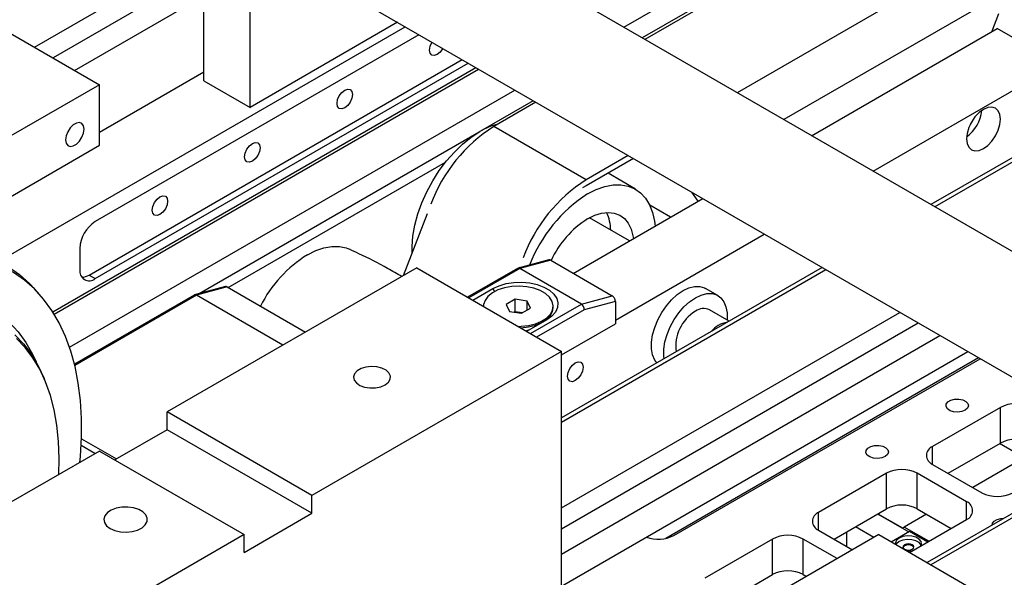
# Model space of a CAD drawing. Units: millimetres. Extents: x 20 to 410, y 10 to 287.
# Drawn here: x 329 to 335, y 120 to 123 of the extents above; entities that cross this region are included whole.
import ezdxf

# ---------------------------------------------------------------- set-up
doc = ezdxf.new("R2010")
doc.units = ezdxf.units.MM

msp = doc.modelspace()

# ---------------------------------------------------------------- linework, layer by layer
at = {"color": 8, "linetype": 'Continuous', "lineweight": 25}
for p, q in [((332.553839, 123.296889), (337.868369, 126.364145)), ((337.974463, 126.302913), (332.659933, 123.235657)), ((339.653814, 125.333684), (334.339283, 122.266428)), ((329.172591, 123.181883), (330.144048, 123.742555)), ((330.144048, 123.620091), (329.278686, 123.120651)), ((329.277395, 121.663054), (331.705896, 123.064652)), ((329.372829, 121.460985), (331.928672, 122.936077)), ((332.034767, 122.874845), (331.731794, 122.699987)), ((331.72414, 122.695569), (330.117057, 121.768049)), ((331.957777, 121.912211), (331.665143, 121.743319)), ((333.714117, 121.905616), (332.196425, 121.029688)), ((331.803097, 121.797432), (331.812868, 121.780509)), ((330.101622, 121.759173), (329.4031, 121.356024)), ((332.018696, 121.539268), (332.31133, 121.70816)), ((332.326681, 121.676198), (332.054061, 121.518857)), ((332.196425, 120.539964), (334.138381, 121.660755)), ((334.244475, 121.599523), (332.196425, 120.417501)), ((329.441451, 120.936282), (329.643002, 120.819958)), ((329.519202, 120.850588), (329.439741, 120.896448)), ((335.481884, 120.885358), (334.316793, 120.212932)), ((334.326585, 120.789079), (334.326585, 120.891105)), ((334.521039, 120.472799), (334.521039, 120.574825)), ((333.672511, 120.411584), (333.672511, 120.51361))]:
    msp.add_line(p, q, dxfattribs=at)
at = {"color": 7, "linetype": 'Continuous', "lineweight": 25}
for p, q in [((337.99392, 126.291683), (332.67479, 123.227083)), ((338.524251, 125.985606), (333.20512, 122.921005)), ((339.631855, 125.346357), (334.317325, 122.279102)), ((330.144048, 122.989898), (330.144048, 124.21486)), ((336.970669, 120.747737), (331.007363, 124.18943)), ((330.409213, 122.836859), (330.409213, 124.061821)), ((330.694946, 123.648116), (336.561042, 120.262527)), ((329.402495, 123.049195), (330.144048, 123.477179)), ((328.713925, 123.446601), (329.544775, 122.967079)), ((334.688977, 123.468094), (333.473087, 122.766349)), ((334.66583, 123.270991), (334.706654, 123.376217)), ((331.254899, 123.324942), (330.409213, 122.836859)), ((328.971767, 121.956231), (331.299093, 123.299436)), ((331.378685, 123.2535), (329.52091, 122.181294)), ((333.632271, 122.674477), (334.697816, 123.289451)), ((335.051369, 123.0854), (334.697816, 123.289451)), ((329.485555, 121.875043), (331.626323, 123.110577)), ((329.52091, 121.854638), (331.661678, 123.090172)), ((333.985824, 122.470426), (335.051369, 123.0854)), ((329.285137, 121.650602), (331.720554, 123.056192)), ((329.544775, 122.695043), (330.144048, 123.040911)), ((329.544775, 122.967079), (328.112884, 122.14067)), ((329.544775, 122.620007), (329.544775, 122.967079)), ((330.144048, 122.989898), (330.409213, 122.836859)), ((332.049083, 122.866583), (331.807517, 122.727405)), ((332.337847, 122.421328), (331.807517, 122.727405)), ((328.165917, 121.824205), (329.544775, 122.620007)), ((330.284095, 121.803206), (331.53188, 122.523359)), ((332.579413, 122.560505), (332.337847, 122.421328)), ((332.609507, 122.543137), (332.337847, 122.386621)), ((332.621612, 122.367912), (332.463631, 122.459091)), ((332.337847, 122.386621), (332.317962, 122.374557)), ((332.942341, 122.351043), (332.979712, 122.297856)), ((332.264032, 121.884805), (333.007104, 122.313665)), ((332.822614, 122.207188), (332.703649, 122.275848)), ((331.425329, 122.226169), (331.287644, 121.871236)), ((332.586281, 122.070789), (332.35664, 122.203326)), ((332.505785, 121.616228), (333.360658, 122.109614)), ((329.432522, 122.028201), (329.432522, 121.905705)), ((332.124352, 121.961546), (331.947149, 121.914111)), ((332.134554, 121.959533), (331.957777, 121.912211)), ((332.134554, 121.959533), (332.488107, 121.755481)), ((331.365575, 121.916213), (329.933684, 121.089804)), ((331.365575, 121.916213), (332.196425, 121.436692)), ((331.944599, 121.913055), (331.657823, 121.747544)), ((331.955659, 121.920091), (331.954056, 121.915959)), ((332.31133, 121.70816), (331.957777, 121.912211)), ((333.692158, 121.91829), (332.196425, 121.055035)), ((329.485555, 121.875043), (329.52091, 121.854638)), ((329.203372, 121.761814), (329.175862, 121.792879)), ((330.268197, 121.808507), (330.090994, 121.761072)), ((330.278398, 121.806494), (330.101622, 121.759173)), ((330.278398, 121.806494), (330.726933, 121.547624)), ((331.68724, 121.730566), (331.803097, 121.797432)), ((333.09412, 121.757487), (333.023409, 121.798298)), ((330.088444, 121.760016), (329.4013, 121.363434)), ((330.597549, 121.472951), (330.101622, 121.759173)), ((331.930259, 121.736146), (331.879228, 121.706693)), ((331.999969, 121.725365), (331.930259, 121.736146)), ((331.930259, 121.664689), (331.930259, 121.736146)), ((332.018648, 121.685133), (331.999969, 121.725365)), ((331.999969, 121.674352), (331.999969, 121.725365)), ((332.31133, 121.70816), (332.488107, 121.755481)), ((332.505785, 121.724142), (332.326681, 121.676198)), ((332.505785, 121.724142), (332.505785, 121.595823)), ((331.748938, 121.695913), (331.748938, 121.694957)), ((331.879228, 121.706693), (331.897907, 121.666461)), ((331.897907, 121.666461), (331.967617, 121.65568)), ((331.930259, 121.664689), (331.925843, 121.66214)), ((331.972033, 121.658229), (331.930259, 121.664689)), ((331.967617, 121.65568), (332.018648, 121.685133)), ((332.148938, 121.687747), (332.148938, 121.695913)), ((333.158805, 121.610468), (333.046632, 121.675207)), ((332.112456, 121.618887), (331.996599, 121.552021)), ((332.196425, 121.417278), (332.505785, 121.595823)), ((332.196425, 120.274588), (334.368285, 121.528067)), ((332.196425, 121.436692), (330.764534, 120.610283)), ((332.196425, 120.074974), (332.196425, 121.436692)), ((332.196425, 120.090224), (334.528006, 121.435884)), ((334.590198, 121.399991), (332.795224, 120.36403)), ((332.84166, 120.380976), (334.598735, 121.395063)), ((329.236242, 121.262083), (329.228098, 121.281996)), ((334.715493, 121.115562), (334.326585, 120.891105)), ((334.715493, 120.911401), (334.715493, 121.115562)), ((330.764534, 120.610283), (329.933684, 121.089804)), ((329.933684, 120.987724), (329.933684, 121.089804)), ((329.933684, 120.987724), (329.63321, 120.814307)), ((330.764534, 120.508203), (329.933684, 120.987724)), ((335.459925, 120.898032), (334.294835, 120.225605)), ((334.415067, 120.738012), (334.715493, 120.911401)), ((334.852491, 120.827227), (334.711069, 120.908848)), ((329.544775, 120.865347), (327.830041, 119.875697)), ((329.544775, 120.865347), (330.375625, 120.385826)), ((334.861334, 120.832331), (334.556488, 120.656391)), ((334.326585, 120.789079), (334.609427, 120.625838)), ((334.06142, 120.738066), (333.672511, 120.51361)), ((334.06142, 120.533906), (334.06142, 120.738066)), ((334.521039, 120.574825), (334.238196, 120.738066)), ((334.238196, 120.533906), (334.238196, 120.738066)), ((330.764534, 120.508203), (330.764534, 120.610283)), ((333.760993, 120.360516), (334.06142, 120.533906)), ((334.238196, 120.533906), (334.432556, 120.421732)), ((330.375625, 120.283746), (330.764534, 120.508203)), ((334.011033, 120.504825), (334.18958, 120.401778)), ((334.012801, 120.505846), (334.154227, 120.424223)), ((334.291229, 120.503298), (334.163066, 120.429329)), ((333.989943, 120.37008), (333.883753, 120.431367)), ((334.154227, 120.424223), (334.163066, 120.429329)), ((334.304393, 120.347763), (334.163066, 120.429329)), ((334.193784, 120.283926), (334.521039, 120.472799)), ((330.375625, 120.385826), (328.660891, 119.396176)), ((330.375625, 120.283746), (330.375625, 120.385826)), ((334.017225, 120.385826), (332.585334, 119.559417)), ((333.672511, 120.411584), (333.867183, 120.29923)), ((333.832494, 120.401782), (333.832494, 120.31925)), ((334.017225, 120.385826), (334.848076, 119.906305)), ((334.089583, 120.344065), (334.194886, 120.40484)), ((334.194886, 120.40484), (334.299087, 120.344701)), ((333.407346, 120.360571), (333.018437, 120.136114)), ((333.407346, 120.15641), (333.407346, 120.360571)), ((333.778794, 120.248217), (333.584122, 120.360571)), ((333.584122, 120.15641), (333.584122, 120.360571)), ((333.10692, 119.983021), (333.407346, 120.15641)), ((333.584122, 120.15641), (333.601924, 120.146137))]:
    msp.add_line(p, q, dxfattribs=at)
at = {"color": 7, "linetype": 'Continuous', "lineweight": 25, "flags": 128}
for points in [[(331.515225, 123.174696), (331.514381, 123.173208), (331.500044, 123.153869), (331.483131, 123.140223), (331.466219, 123.134347), (331.451881, 123.137136), (331.442301, 123.148166), (331.438937, 123.165756), (331.442301, 123.18723), (331.451881, 123.209318), (331.452731, 123.210764)], [(330.996996, 122.910692), (330.993631, 122.889218), (330.984051, 122.86713), (330.969714, 122.847791), (330.952801, 122.834145), (330.935889, 122.82827), (330.921551, 122.831059), (330.911971, 122.842088), (330.908607, 122.859679), (330.911971, 122.881153), (330.921551, 122.90324), (330.935889, 122.922579), (330.952801, 122.936225), (330.969714, 122.942101), (330.984051, 122.939312), (330.993631, 122.928282), (330.996996, 122.910692)], [(334.715493, 122.769054), (334.71218, 122.796205), (334.702467, 122.817681), (334.687016, 122.832019), (334.66688, 122.838242), (334.64343, 122.835926), (334.618266, 122.825228), (334.593102, 122.806879), (334.569653, 122.782128), (334.549516, 122.752661), (334.534065, 122.720488), (334.524352, 122.6878), (334.521039, 122.656826), (334.524352, 122.629676), (334.534065, 122.6082), (334.549516, 122.593862), (334.569653, 122.587639), (334.593102, 122.589955), (334.618266, 122.600652), (334.64343, 122.619002), (334.66688, 122.643753), (334.687016, 122.673219), (334.702467, 122.705392), (334.71218, 122.73808), (334.715493, 122.769054)], [(329.456387, 122.711906), (329.453188, 122.731008), (329.443979, 122.744115), (329.42987, 122.749645), (329.412563, 122.746931), (329.394145, 122.736301), (329.376837, 122.719037), (329.362728, 122.697221), (329.353519, 122.673484), (329.350321, 122.65069), (329.353519, 122.631588), (329.362728, 122.618482), (329.376837, 122.612952), (329.394145, 122.615666), (329.412563, 122.626296), (329.42987, 122.64356), (329.443979, 122.665376), (329.453188, 122.689112), (329.456387, 122.711906)], [(334.558494, 122.767006), (334.55418, 122.757702), (334.54155, 122.737648)], [(331.339431, 122.004737), (331.339258, 122.038701), (331.344044, 122.098752), (331.355133, 122.161263), (331.372344, 122.22521), (331.395395, 122.289541), (331.423906, 122.353201), (331.45741, 122.415145), (331.495357, 122.474354), (331.537123, 122.529857), (331.582023, 122.580743), (331.629319, 122.626175), (331.678235, 122.665409), (331.727967, 122.697799)], [(330.466665, 122.604614), (330.463301, 122.583141), (330.453721, 122.561053), (330.439384, 122.541714), (330.422471, 122.528068), (330.405559, 122.522192), (330.391221, 122.524981), (330.381641, 122.536011), (330.378277, 122.553601), (330.381641, 122.575075), (330.391221, 122.597163), (330.405559, 122.616502), (330.422471, 122.630148), (330.439384, 122.636024), (330.453721, 122.633234), (330.463301, 122.622205), (330.466665, 122.604614)], [(332.346686, 122.340709), (332.396418, 122.365724), (332.445334, 122.382954), (332.49263, 122.392115), (332.53753, 122.393056), (332.579296, 122.385763), (332.617243, 122.370356), (332.650747, 122.347086), (332.679258, 122.316336), (332.702309, 122.278612), (332.71952, 122.234532), (332.730609, 122.184821), (332.733974, 122.15603)], [(329.936335, 122.298537), (329.932971, 122.277063), (329.923391, 122.254975), (329.909054, 122.235636), (329.892141, 122.22199), (329.875229, 122.216115), (329.860891, 122.218904), (329.851311, 122.229933), (329.847947, 122.247524), (329.851311, 122.268998), (329.860891, 122.291085), (329.875229, 122.310424), (329.892141, 122.324071), (329.909054, 122.329946), (329.923391, 122.327157), (329.932971, 122.316128), (329.936335, 122.298537)], [(332.346686, 122.197797), (332.387163, 122.217569), (332.426691, 122.2297), (332.464345, 122.233905), (332.49924, 122.230085), (332.53056, 122.218331), (332.557569, 122.198918), (332.579636, 122.1723), (332.596243, 122.139102), (332.607, 122.100101), (332.609469, 122.084172)], [(328.493162, 122.013073), (328.563786, 122.021737), (328.648609, 122.025124), (328.73061, 122.020446), (328.809422, 122.007723), (328.884695, 121.987013), (328.956093, 121.958407), (329.023298, 121.922034), (329.086009, 121.878055), (329.143947, 121.826667), (329.175862, 121.792879)], [(330.738018, 121.991438), (330.786053, 122.015448), (330.833231, 122.031602), (330.87871, 122.039612), (330.921679, 122.039334), (330.961369, 122.030775), (330.979857, 122.023387)], [(329.432447, 120.800518), (329.435517, 120.834324), (329.441718, 120.944975), (329.441718, 121.052286), (329.435517, 121.155778), (329.423142, 121.254991), (329.404649, 121.349482), (329.38012, 121.438829), (329.349664, 121.522635), (329.313418, 121.600525), (329.271543, 121.672152), (329.224225, 121.737197), (329.171676, 121.79537), (329.11413, 121.846411), (329.051843, 121.890093), (328.985094, 121.92622), (328.914179, 121.954633), (328.839416, 121.975204), (328.761137, 121.987841), (328.679692, 121.992488), (328.595443, 121.989125), (328.508767, 121.977766), (328.42005, 121.958462), (328.378469, 121.946879)], [(331.803097, 121.797432), (331.838637, 121.814042), (331.879384, 121.826025), (331.923557, 121.832856), (331.969225, 121.834237), (332.014394, 121.830108), (332.057087, 121.82065), (332.095441, 121.806275), (332.127778, 121.787612), (332.152685, 121.765476), (332.169073, 121.740836), (332.176227, 121.714767), (332.173834, 121.68841), (332.161998, 121.662916), (332.141236, 121.639399), (332.112456, 121.618887)], [(331.947275, 121.580488), (331.96517, 121.580865), (332.007643, 121.585568), (332.04737, 121.595432), (332.082496, 121.609993), (332.111376, 121.628572), (332.132661, 121.6503), (332.145355, 121.674161), (332.148865, 121.699039), (332.143026, 121.72377), (332.128112, 121.747199), (332.104821, 121.76823), (332.07424, 121.78588), (332.0378, 121.799323), (331.997206, 121.80793), (331.954354, 121.8113), (331.911249, 121.809274), (331.869906, 121.801948), (331.832259, 121.789663), (331.800068, 121.772995), (331.774837, 121.752723), (331.757748, 121.729794), (331.749598, 121.705281), (331.748938, 121.695913)], [(332.743538, 121.370798), (332.731702, 121.387474), (332.719564, 121.416654), (332.71339, 121.451235), (332.71339, 121.490041), (332.719564, 121.531748), (332.731702, 121.574939), (332.74939, 121.61814), (332.772027, 121.659882), (332.798841, 121.698743), (332.828918, 121.7334), (332.861236, 121.762671), (332.894693, 121.785561), (332.92815, 121.80129), (332.960468, 121.809323), (332.990546, 121.809385), (333.01736, 121.801475), (333.023409, 121.798298)], [(328.05278, 121.605716), (328.139712, 121.65216), (328.226192, 121.691198), (328.311782, 121.72263), (328.396045, 121.746298), (328.478554, 121.76208), (328.558887, 121.769896), (328.636638, 121.769706), (328.71141, 121.761513), (328.782822, 121.745356), (328.850513, 121.721319), (328.914137, 121.689523), (328.97337, 121.650131), (329.027913, 121.603342), (329.077486, 121.549395), (329.121838, 121.488564), (329.160744, 121.421159), (329.18122, 121.378085)], [(332.785955, 121.395279), (332.784101, 121.410425), (332.784101, 121.44923), (332.790275, 121.490938), (332.802413, 121.534128), (332.820101, 121.57733), (332.842738, 121.619072), (332.869551, 121.657933), (332.899629, 121.692589), (332.931947, 121.721861), (332.965404, 121.744751), (332.998861, 121.76048), (333.031179, 121.768513), (333.061257, 121.768575), (333.088071, 121.760665), (333.110707, 121.745052), (333.128395, 121.722268), (333.140533, 121.693088), (333.146707, 121.658507), (333.146707, 121.619701), (333.146534, 121.61755)], [(331.961064, 121.57253), (331.96517, 121.572698), (332.007643, 121.577402), (332.04737, 121.587265), (332.082496, 121.601827), (332.111376, 121.620406), (332.132661, 121.642134), (332.145355, 121.665994), (332.148938, 121.687747)], [(331.992797, 121.554215), (332.014167, 121.562336), (332.017089, 121.563846)], [(329.059174, 121.532235), (329.109513, 121.480028), (329.154581, 121.420752), (329.194139, 121.354724), (329.227975, 121.282296), (329.228098, 121.281996)], [(329.310967, 120.730406), (329.313598, 120.82266), (329.310465, 120.919841), (329.301085, 121.012886), (329.285506, 121.101302), (329.263813, 121.184615), (329.23612, 121.262381), (329.202575, 121.334185), (329.163359, 121.399644), (329.118679, 121.458409), (329.068774, 121.510166)], [(331.184379, 121.245394), (331.203186, 121.260101), (331.213646, 121.277354), (331.214831, 121.29562), (331.206633, 121.313277), (331.189783, 121.328754), (331.165777, 121.340677), (331.136748, 121.347987), (331.105276, 121.350033), (331.074157, 121.346635), (331.046155, 121.338094), (331.02376, 121.325169), (331.008961, 121.309008), (331.003073, 121.291047), (331.006619, 121.272883), (331.019284, 121.256129), (331.039943, 121.242274), (331.06676, 121.232549), (331.097353, 121.227818), (331.129002, 121.228502), (331.158896, 121.234539), (331.184379, 121.245394)], [(332.231781, 121.29476), (332.235145, 121.316233), (332.244725, 121.338321), (332.259063, 121.35766), (332.275975, 121.371306), (332.292887, 121.377182), (332.307225, 121.374393), (332.316805, 121.363363), (332.320169, 121.345772), (332.316805, 121.324299), (332.307225, 121.302211), (332.292887, 121.282872), (332.275975, 121.269226), (332.259063, 121.26335), (332.244725, 121.266139), (332.235145, 121.277169), (332.231781, 121.29476)], [(334.513968, 121.099238), (334.494261, 121.091446), (334.471008, 121.08829), (334.447349, 121.090195), (334.426481, 121.096903), (334.41122, 121.10751), (334.403629, 121.120582), (334.404732, 121.134353), (334.414381, 121.146965), (334.431272, 121.156714), (334.453124, 121.162282), (334.476986, 121.162919), (334.499635, 121.158538), (334.518013, 121.14973), (334.529636, 121.137686), (334.532937, 121.124032), (334.527468, 121.110612), (334.513968, 121.099238)], [(334.054348, 120.833971), (334.034641, 120.826179), (334.011388, 120.823023), (333.98773, 120.824928), (333.966861, 120.831636), (333.951601, 120.842243), (333.94401, 120.855314), (333.945113, 120.869086), (333.954762, 120.881698), (333.971653, 120.891447), (333.993505, 120.897015), (334.017367, 120.897652), (334.040016, 120.893271), (334.058393, 120.884463), (334.070017, 120.872419), (334.073317, 120.858765), (334.067848, 120.845344), (334.054348, 120.833971)], [(329.606647, 120.421535), (329.633771, 120.409664), (329.66544, 120.402456), (329.699303, 120.400447), (329.732849, 120.403785), (329.763592, 120.412223), (329.789249, 120.425135), (329.80792, 120.441564), (329.818218, 120.46029), (329.81938, 120.479926), (329.81132, 120.499014), (329.794636, 120.516139), (329.770565, 120.530032), (329.740892, 120.539661), (329.707818, 120.544313), (329.673796, 120.543642), (329.64135, 120.537699), (329.612885, 120.526923), (329.590512, 120.512115), (329.575892, 120.494372), (329.570108, 120.475011), (329.573589, 120.455467), (329.586078, 120.43719), (329.606647, 120.421535)], [(334.668199, 120.441091), (334.669898, 120.45078), (334.679546, 120.463392), (334.696437, 120.473141), (334.718289, 120.478709), (334.735078, 120.47969)], [(334.258763, 120.321428), (334.262529, 120.33169), (334.260259, 120.346666), (334.249251, 120.36029), (334.230833, 120.37092), (334.207226, 120.377273), (334.181278, 120.378584), (334.156119, 120.374693), (334.134782, 120.36607), (334.119842, 120.353756), (334.1131, 120.339235), (334.113339, 120.330355)], [(334.260699, 120.325254), (334.260259, 120.32625), (334.249251, 120.339874), (334.230833, 120.350504), (334.207226, 120.356857), (334.181278, 120.358168), (334.156119, 120.354277), (334.134782, 120.345654), (334.119842, 120.33334), (334.116535, 120.32851)], [(334.165718, 120.3278), (334.158944, 120.321948), (334.156565, 120.315046), (334.158944, 120.308144), (334.165718, 120.302293), (334.175856, 120.298384), (334.187815, 120.297011), (334.199774, 120.298384), (334.209912, 120.302293), (334.216686, 120.308144), (334.219065, 120.315046), (334.216686, 120.321948), (334.209912, 120.3278), (334.199774, 120.331709), (334.187815, 120.333082), (334.175856, 120.331709), (334.165718, 120.3278)], [(334.165718, 120.321675), (334.158944, 120.315824), (334.157019, 120.311984)], [(334.218611, 120.311984), (334.216686, 120.315824), (334.209912, 120.321675), (334.199774, 120.325584), (334.187815, 120.326957), (334.175856, 120.325584), (334.165718, 120.321675)], [(334.178965, 120.292479), (334.194352, 120.292341), (334.212132, 120.294515)]]:
    msp.add_lwpolyline(points, dxfattribs=at)
at = {"color": 7, "linetype": 'Continuous', "lineweight": 25}
for centre, radius, start, end in [((334.396603, 122.840872), 0.213473, 305.800899, 354.216728), ((331.935048, 122.350276), 0.404543, 104.774786, 120.789691), ((332.297357, 121.962286), 0.908489, 122.62794, 159.483173), ((332.827687, 121.656208), 0.908489, 122.62794, 159.483173), ((332.801979, 121.630216), 0.843856, 122.652274, 159.04658), ((332.231106, 122.128551), 0.248004, 0.949869, 25.070671), ((329.624404, 122.01948), 0.19208, 122.602293, 177.397706), ((332.644753, 121.725597), 0.558406, 122.261421, 155.395311), ((331.131499, 121.361882), 0.742407, 122.005929, 153.202246), ((329.486414, 121.896957), 0.054598, 170.779734, 309.185027), ((329.444498, 121.939428), 0.076362, 269.100077, 302.5242), ((333.086982, 121.466731), 0.234429, 121.239259, 187.788152), ((333.012718, 121.603478), 0.079343, 64.694682, 126.60712), ((334.803882, 120.944927), 0.192169, 62.616042, 117.383958), ((334.803882, 120.740766), 0.192169, 62.616042, 117.383958), ((334.345933, 120.840092), 0.054559, 110.771392, 249.228608), ((334.149808, 120.567431), 0.192169, 62.616042, 117.383958), ((334.697816, 120.796473), 0.192169, 242.616042, 297.383958), ((334.149808, 120.363271), 0.192169, 62.616042, 117.383958), ((334.50169, 120.523812), 0.054559, 290.771392, 69.228608), ((333.69186, 120.462597), 0.054559, 110.771392, 249.228608), ((332.752561, 120.555507), 0.195958, 249.621586, 297.044705), ((333.495734, 120.189935), 0.192169, 62.616042, 117.383958), ((333.495734, 119.985775), 0.192169, 62.616042, 117.383958)]:
    msp.add_arc(centre, radius, start, end, dxfattribs=at)
at = {"color": 8, "linetype": 'Continuous', "lineweight": 25}
msp.add_arc((333.170127, 121.458538), 0.14725, 98.748585, 141.233788, dxfattribs=at)
at = {"color": 7, "linetype": 'Continuous', "lineweight": 25}
for centre, major_axis, ratio, start_param, end_param in [((332.134554, 121.938396), (-0.012056, 0.022416), 0.57674911, 5.53268137, 6.14781798), ((331.95545, 121.890452), (-0.00961, 0.023214), 0.646958, 5.58305112, 6.36818288), ((330.278398, 121.785358), (-0.012056, 0.022416), 0.57674911, 5.53268137, 6.14781798), ((330.099294, 121.737414), (-0.00961, 0.023214), 0.646958, 5.58305112, 6.36818288), ((332.488107, 121.734345), (-0.012056, 0.022416), 0.57674911, 3.96188504, 5.53268137), ((332.309003, 121.686401), (-0.00961, 0.023214), 0.646958, 4.0122548, 5.58305112)]:
    msp.add_ellipse(centre, major_axis=major_axis, ratio=ratio, start_param=start_param, end_param=end_param, dxfattribs=at)
msp.add_open_spline([(331.280408, 121.867059), (331.253179, 121.88267), (331.172526, 121.928909), (331.07185, 121.98067), (330.997632, 122.014373), (330.979347, 122.022676)], degree=3, knots=[0, 0, 0, 0, 0.27751269, 0.82199817, 1, 1, 1, 1], dxfattribs=at)

doc.saveas('drawing.dxf')
